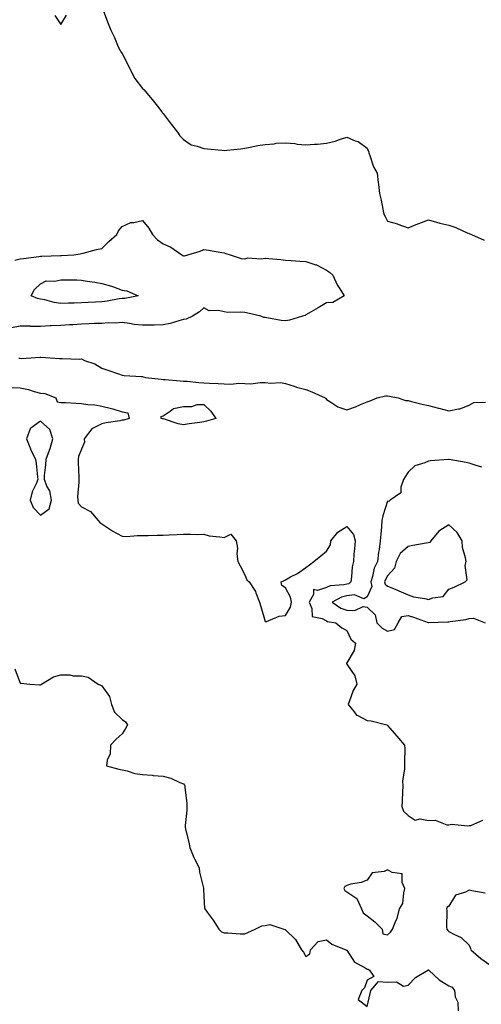
# Model space of a CAD drawing. Units: inches. Extents: x 878723 to 881363, y 7263578 to 7266218.
# Drawn here: x 880798 to 881024, y 7264515 to 7264997 of the extents above; entities that cross this region are included whole.
import ezdxf

# ---------------------------------------------------------------- set-up
doc = ezdxf.new("R2010")
doc.units = ezdxf.units.IN
doc.header["$MEASUREMENT"] = 0
doc.layers.add('Contour_87877263', color=7, linetype='Continuous', true_color=0x2cd1b6)

msp = doc.modelspace()

# ---------------------------------------------------------------- linework, layer by layer
at = {"layer": 'Contour_87877263'}
for points in [[(880838.84, 7265001.13, 3322), (880841.2, 7264995.07, 3322), (880842.52, 7264991.92, 3322), (880844.37, 7264988.24, 3322), (880846.16, 7264983.81, 3322), (880847, 7264981.92, 3322), (880847.38, 7264981.25, 3322), (880848.05, 7264980.46, 3322), (880850.96, 7264974.82, 3322), (880852.28, 7264971.92, 3322), (880854.3, 7264968.17, 3322), (880858.05, 7264963.27, 3322), (880858.77, 7264962.63, 3322), (880859.43, 7264961.92, 3322), (880863.35, 7264957.22, 3322), (880865.34, 7264954.63, 3322), (880867.44, 7264951.92, 3322), (880867.69, 7264951.56, 3322), (880868.05, 7264951.13, 3322), (880872.03, 7264945.9, 3322), (880875.1, 7264941.92, 3322), (880876.37, 7264940.24, 3322), (880878.05, 7264938.38, 3322), (880881.87, 7264935.74, 3322), (880884.83, 7264935.13, 3322), (880888.05, 7264933.91, 3322), (880889.89, 7264933.76, 3322), (880896.88, 7264933.09, 3322), (880898.05, 7264932.99, 3322), (880899.32, 7264933.19, 3322), (880906.14, 7264933.82, 3322), (880908.05, 7264934.16, 3322), (880910.76, 7264934.63, 3322), (880914.57, 7264935.4, 3322), (880918.05, 7264935.96, 3322), (880922.45, 7264936.31, 3322), (880923.44, 7264936.53, 3322), (880928.05, 7264936.8, 3322), (880932.56, 7264936.43, 3322), (880933.8, 7264936.17, 3322), (880938.05, 7264935.73, 3322), (880942.2, 7264936.07, 3322), (880943.79, 7264936.18, 3322), (880948.05, 7264936.55, 3322), (880952.37, 7264937.59, 3322), (880954.54, 7264938.41, 3322), (880958.05, 7264939.46, 3322), (880962.19, 7264937.78, 3322), (880963.6, 7264937.48, 3322), (880968.05, 7264934.13, 3322), (880968.68, 7264932.55, 3322), (880968.81, 7264931.92, 3322), (880969.35, 7264930.62, 3322), (880971.1, 7264924.97, 3322), (880972.93, 7264921.92, 3322), (880973.48, 7264917.35, 3322), (880973.58, 7264916.38, 3322), (880974.12, 7264911.92, 3322), (880974.85, 7264908.72, 3322), (880975.73, 7264904.23, 3322), (880976.24, 7264901.92, 3322), (880976.84, 7264900.71, 3322), (880978.05, 7264898.41, 3322), (880982.93, 7264897.04, 3322), (880983.13, 7264897, 3322), (880988.05, 7264895.23, 3322), (880992.92, 7264897.05, 3322), (880993.34, 7264897.21, 3322), (880998.05, 7264899.02, 3322), (881001.99, 7264897.98, 3322), (881003.58, 7264897.46, 3322), (881008.05, 7264896.47, 3322), (881011.46, 7264895.33, 3322), (881017.37, 7264892.6, 3322), (881018.05, 7264892.33, 3322), (881018.38, 7264892.25, 3322), (881019.15, 7264891.92, 3322), (881025.32, 7264889.19, 3322)], [(880815.13, 7264999, 3322), (880818.05, 7264994.7, 3322), (880820.8, 7264999.18, 3322)], [(880795.47, 7264879.34, 3321), (880798.05, 7264879.92, 3321), (880799.76, 7264880.21, 3321), (880807.22, 7264881.09, 3321), (880808.05, 7264881.23, 3321), (880808.74, 7264881.24, 3321), (880817.77, 7264881.64, 3321), (880818.05, 7264881.64, 3321), (880818.32, 7264881.65, 3321), (880824.31, 7264881.92, 3321), (880827.52, 7264882.46, 3321), (880828.05, 7264882.59, 3321), (880828.93, 7264882.8, 3321), (880835.48, 7264884.49, 3321), (880838.05, 7264885.04, 3321), (880841.48, 7264888.49, 3321), (880845.41, 7264891.92, 3321), (880846.24, 7264893.73, 3321), (880848.05, 7264895.82, 3321), (880852.23, 7264897.74, 3321), (880853.84, 7264897.7, 3321), (880858.05, 7264898.7, 3321), (880861.1, 7264894.98, 3321), (880862.95, 7264891.92, 3321), (880865.33, 7264889.21, 3321), (880868.05, 7264887.38, 3321), (880871.83, 7264885.7, 3321), (880877.34, 7264881.92, 3321), (880877.8, 7264881.67, 3321), (880878.05, 7264881.49, 3321), (880878.53, 7264881.44, 3321), (880880.15, 7264881.92, 3321), (880886.2, 7264883.78, 3321), (880888.05, 7264884.6, 3321), (880890.3, 7264884.17, 3321), (880896.91, 7264883.05, 3321), (880898.05, 7264882.85, 3321), (880898.74, 7264882.61, 3321), (880900.87, 7264881.92, 3321), (880906.35, 7264880.22, 3321), (880908.05, 7264880.02, 3321), (880909.55, 7264880.42, 3321), (880916.1, 7264879.97, 3321), (880918.05, 7264880.28, 3321), (880919.89, 7264880.07, 3321), (880925.79, 7264879.65, 3321), (880928.05, 7264879.4, 3321), (880930.77, 7264879.2, 3321), (880935.04, 7264878.91, 3321), (880938.05, 7264878.69, 3321), (880942.89, 7264877.08, 3321), (880943.16, 7264877.03, 3321), (880948.05, 7264874.5, 3321), (880949.56, 7264873.43, 3321), (880951.15, 7264871.92, 3321), (880953.32, 7264867.19, 3321), (880954.63, 7264865.34, 3321), (880956.84, 7264861.92, 3321), (880951.29, 7264858.68, 3321), (880948.05, 7264858.51, 3321), (880944.01, 7264855.95, 3321), (880939.53, 7264853.39, 3321), (880938.05, 7264852.53, 3321), (880937.64, 7264852.33, 3321), (880936.31, 7264851.92, 3321), (880929.95, 7264850.03, 3321), (880928.05, 7264849.66, 3321), (880925.96, 7264849.83, 3321), (880918.83, 7264851.14, 3321), (880918.05, 7264851.22, 3321), (880917.44, 7264851.31, 3321), (880915.99, 7264851.92, 3321), (880909.55, 7264853.42, 3321), (880908.05, 7264853.74, 3321), (880906.03, 7264853.94, 3321), (880899.86, 7264853.73, 3321), (880898.05, 7264853.97, 3321), (880895.3, 7264854.67, 3321), (880890.65, 7264854.52, 3321), (880888.05, 7264856.02, 3321), (880885.95, 7264854.02, 3321), (880882.46, 7264851.92, 3321), (880879.45, 7264850.52, 3321), (880878.05, 7264850.25, 3321), (880875.82, 7264849.68, 3321), (880871.57, 7264848.4, 3321), (880868.05, 7264847.62, 3321), (880863.72, 7264847.58, 3321), (880862.48, 7264847.49, 3321), (880858.05, 7264847.46, 3321), (880853.96, 7264847.83, 3321), (880851.59, 7264848.38, 3321), (880848.05, 7264848.8, 3321), (880844.62, 7264848.49, 3321), (880841.24, 7264848.74, 3321), (880838.05, 7264848.35, 3321), (880834.45, 7264848.32, 3321), (880831.86, 7264848.11, 3321), (880828.05, 7264848.08, 3321), (880823.88, 7264847.75, 3321), (880822.27, 7264847.7, 3321), (880818.05, 7264847.33, 3321), (880813.25, 7264847.12, 3321), (880812.83, 7264847.14, 3321), (880808.05, 7264846.87, 3321), (880803.07, 7264846.94, 3321), (880803.01, 7264846.96, 3321), (880798.05, 7264847.06, 3321), (880793.77, 7264846.2, 3321)], [(880797.48, 7264831.35, 3321), (880798.05, 7264831.32, 3321), (880798.68, 7264831.29, 3321), (880807.94, 7264831.8, 3321), (880808.16, 7264831.8, 3321), (880817.28, 7264831.15, 3321), (880818.05, 7264831.19, 3321), (880818.74, 7264831.24, 3321), (880827.08, 7264830.94, 3321), (880828.05, 7264831, 3321), (880829.68, 7264830.29, 3321), (880834.72, 7264828.59, 3321), (880838.05, 7264826.5, 3321), (880841.44, 7264825.32, 3321), (880846.31, 7264823.67, 3321), (880848.05, 7264823.06, 3321), (880849.1, 7264822.96, 3321), (880857.57, 7264822.4, 3321), (880858.05, 7264822.36, 3321), (880858.41, 7264822.28, 3321), (880859.48, 7264821.92, 3321), (880867.17, 7264821.04, 3321), (880868.05, 7264820.96, 3321), (880869.07, 7264820.9, 3321), (880876.42, 7264820.29, 3321), (880878.05, 7264820.18, 3321), (880879.84, 7264820.13, 3321), (880885.57, 7264819.44, 3321), (880888.05, 7264819.38, 3321), (880890.76, 7264819.21, 3321), (880895.1, 7264818.97, 3321), (880898.05, 7264818.79, 3321), (880901.31, 7264818.66, 3321), (880905.2, 7264819.07, 3321), (880908.05, 7264818.92, 3321), (880911.08, 7264818.89, 3321), (880915.61, 7264819.48, 3321), (880918.05, 7264819.45, 3321), (880920.86, 7264819.11, 3321), (880925.55, 7264819.42, 3321), (880928.05, 7264818.95, 3321), (880932.36, 7264817.6, 3321), (880933.36, 7264817.23, 3321), (880938.05, 7264816.02, 3321), (880941.02, 7264814.89, 3321), (880947.51, 7264811.92, 3321), (880947.75, 7264811.62, 3321), (880948.05, 7264811.16, 3321), (880949.81, 7264810.16, 3321), (880953.69, 7264807.56, 3321), (880958.05, 7264806.05, 3321), (880962.37, 7264807.6, 3321), (880964.77, 7264808.64, 3321), (880968.05, 7264809.95, 3321), (880969.5, 7264810.47, 3321), (880972.93, 7264811.92, 3321), (880977.03, 7264812.95, 3321), (880978.05, 7264812.99, 3321), (880978.94, 7264812.81, 3321), (880983.26, 7264811.92, 3321), (880986.85, 7264810.72, 3321), (880988.05, 7264810.61, 3321), (880989.77, 7264810.2, 3321), (880995, 7264808.86, 3321), (880998.05, 7264808.16, 3321), (881003.03, 7264806.9, 3321), (881003.09, 7264806.88, 3321), (881008.05, 7264805.56, 3321), (881012.73, 7264806.61, 3321), (881013.36, 7264806.61, 3321), (881018.05, 7264808.42, 3321), (881020.35, 7264809.62, 3321), (881025.92, 7264809.79, 3321)], [(880793.22, 7264817.1, 3320), (880798.05, 7264816.86, 3320), (880802.2, 7264816.07, 3320), (880804.89, 7264815.08, 3320), (880808.05, 7264814.27, 3320), (880810.15, 7264814.02, 3320), (880815.52, 7264811.92, 3320), (880816.16, 7264810.03, 3320), (880818.05, 7264809.73, 3320), (880820.34, 7264809.63, 3320), (880825.43, 7264809.3, 3320), (880828.05, 7264809.2, 3320), (880831.29, 7264808.68, 3320), (880834.65, 7264808.52, 3320), (880838.05, 7264807.81, 3320), (880842.89, 7264806.76, 3320), (880843.45, 7264806.52, 3320), (880848.05, 7264805.07, 3320), (880850.81, 7264804.68, 3320), (880851.5, 7264801.92, 3320), (880848.94, 7264801.03, 3320), (880848.05, 7264801.03, 3320), (880846.92, 7264800.79, 3320), (880840.25, 7264799.71, 3320), (880838.05, 7264799.2, 3320), (880833.24, 7264796.72, 3320), (880829.51, 7264791.92, 3320), (880829.65, 7264790.32, 3320), (880828.05, 7264786.77, 3320), (880826.7, 7264783.27, 3320), (880826.57, 7264781.92, 3320), (880826.53, 7264780.4, 3320), (880826.88, 7264773.09, 3320), (880826.85, 7264771.92, 3320), (880826.89, 7264770.76, 3320), (880826.25, 7264763.72, 3320), (880826.3, 7264761.92, 3320), (880826.47, 7264760.34, 3320), (880828.05, 7264758.56, 3320), (880832.51, 7264756.38, 3320), (880836.28, 7264751.92, 3320), (880837.1, 7264750.97, 3320), (880838.05, 7264750.36, 3320), (880842.92, 7264747.05, 3320), (880843.07, 7264746.94, 3320), (880848.05, 7264744.19, 3320), (880850.3, 7264744.18, 3320), (880855.44, 7264744.53, 3320), (880858.05, 7264744.52, 3320), (880860.71, 7264744.59, 3320), (880865.2, 7264744.77, 3320), (880868.05, 7264744.83, 3320), (880871.1, 7264744.97, 3320), (880874.93, 7264745.04, 3320), (880878.05, 7264745.19, 3320), (880881.44, 7264745.31, 3320), (880884.91, 7264745.06, 3320), (880888.05, 7264745.19, 3320), (880890.64, 7264744.51, 3320), (880895.95, 7264744.02, 3320), (880898.05, 7264743.6, 3320), (880901.32, 7264745.19, 3320), (880903.91, 7264741.92, 3320), (880904.55, 7264738.42, 3320), (880904.27, 7264735.7, 3320), (880904.68, 7264731.92, 3320), (880905.85, 7264729.72, 3320), (880908.05, 7264725.37, 3320), (880909.07, 7264722.94, 3320), (880910.31, 7264721.92, 3320), (880913.32, 7264717.19, 3320), (880913.51, 7264716.46, 3320), (880915.31, 7264711.92, 3320), (880915.95, 7264709.82, 3320), (880918.05, 7264702.46, 3320), (880918.73, 7264702.59, 3320), (880924.92, 7264705.05, 3320), (880928.05, 7264705.43, 3320), (880930.43, 7264709.55, 3320), (880931.06, 7264711.92, 3320), (880930.53, 7264714.4, 3320), (880928.05, 7264718.92, 3320), (880926.25, 7264720.11, 3320), (880925.91, 7264721.92, 3320), (880927.32, 7264722.64, 3320), (880928.05, 7264722.96, 3320), (880930.42, 7264724.29, 3320), (880933.89, 7264726.07, 3320), (880938.05, 7264729, 3320), (880939.73, 7264730.24, 3320), (880941.86, 7264731.92, 3320), (880945.29, 7264734.68, 3320), (880948.05, 7264736.96, 3320), (880950.01, 7264739.97, 3320), (880950.19, 7264741.92, 3320), (880953.71, 7264746.26, 3320), (880958.05, 7264749.07, 3320), (880961.28, 7264745.15, 3320), (880962.11, 7264741.92, 3320), (880961.89, 7264738.08, 3320), (880961.52, 7264735.39, 3320), (880961.29, 7264731.92, 3320), (880960.76, 7264729.21, 3320), (880960.42, 7264724.29, 3320), (880960.04, 7264721.92, 3320), (880958.99, 7264720.98, 3320), (880958.05, 7264720.86, 3320), (880956.62, 7264720.49, 3320), (880949.98, 7264719.99, 3320), (880948.05, 7264719.19, 3320), (880943.76, 7264717.63, 3320), (880941.81, 7264718.16, 3320), (880941.8, 7264715.67, 3320), (880939.63, 7264711.92, 3320), (880941.01, 7264708.95, 3320), (880941.13, 7264705, 3320), (880945.96, 7264704.01, 3320), (880948.05, 7264702.77, 3320), (880948.59, 7264702.47, 3320), (880952.68, 7264701.92, 3320), (880955.61, 7264699.49, 3320), (880958.05, 7264698.14, 3320), (880960.05, 7264693.92, 3320), (880962.34, 7264691.92, 3320), (880961.72, 7264688.26, 3320), (880958.05, 7264682.33, 3320), (880957.89, 7264682.08, 3320), (880957.89, 7264681.92, 3320), (880957.93, 7264681.8, 3320), (880958.05, 7264681.58, 3320), (880962.06, 7264675.93, 3320), (880962.91, 7264671.92, 3320), (880961.17, 7264668.8, 3320), (880959.28, 7264663.15, 3320), (880958.77, 7264661.92, 3320), (880961.66, 7264658.31, 3320), (880962.78, 7264656.66, 3320), (880963.53, 7264656.44, 3320), (880968.05, 7264654.11, 3320), (880969.98, 7264653.85, 3320), (880977.6, 7264651.92, 3320), (880977.9, 7264651.77, 3320), (880978.05, 7264651.69, 3320), (880982.61, 7264646.48, 3320), (880986.39, 7264641.92, 3320), (880986.51, 7264640.39, 3320), (880986.26, 7264633.72, 3320), (880986.38, 7264631.92, 3320), (880986.39, 7264630.26, 3320), (880985.42, 7264624.55, 3320), (880985.44, 7264621.92, 3320), (880985.3, 7264619.18, 3320), (880985.22, 7264614.75, 3320), (880985.08, 7264611.92, 3320), (880985.88, 7264609.74, 3320), (880988.05, 7264607.59, 3320), (880991.48, 7264605.35, 3320), (880994.04, 7264605.93, 3320), (880998.05, 7264605.12, 3320), (881001.36, 7264605.23, 3320), (881006.98, 7264602.98, 3320), (881008.05, 7264603.07, 3320), (881009.41, 7264603.28, 3320), (881017.42, 7264602.55, 3320), (881018.05, 7264602.72, 3320), (881018.88, 7264602.75, 3320), (881024.62, 7264605.36, 3320)], [(881024.18, 7264778.05, 3321), (881021.01, 7264778.96, 3321), (881018.05, 7264780.06, 3321), (881016.45, 7264780.32, 3321), (881008.25, 7264781.71, 3321), (881008.05, 7264781.75, 3321), (881007.86, 7264781.73, 3321), (880998.87, 7264781.1, 3321), (880998.05, 7264781.01, 3321), (880996.31, 7264780.18, 3321), (880991.36, 7264778.61, 3321), (880988.05, 7264775.58, 3321), (880986.65, 7264773.33, 3321), (880985.76, 7264771.92, 3321), (880984.45, 7264768.32, 3321), (880984.48, 7264765.49, 3321), (880979.36, 7264761.92, 3321), (880978.68, 7264761.29, 3321), (880978.05, 7264761.42, 3321), (880975.73, 7264754.24, 3321), (880975.27, 7264751.92, 3321), (880975.03, 7264748.89, 3321), (880974.69, 7264745.28, 3321), (880974.43, 7264741.92, 3321), (880973.85, 7264737.72, 3321), (880973.53, 7264736.44, 3321), (880973.05, 7264731.92, 3321), (880971.41, 7264728.56, 3321), (880970.62, 7264724.5, 3321), (880969.78, 7264721.92, 3321), (880970.29, 7264719.67, 3321), (880968.05, 7264714.64, 3321), (880966.41, 7264713.56, 3321), (880961.76, 7264715.63, 3321), (880958.05, 7264715.13, 3321), (880955.49, 7264714.48, 3321), (880950.89, 7264711.92, 3321), (880955.17, 7264709.04, 3321), (880958.05, 7264708.12, 3321), (880962.03, 7264707.94, 3321), (880966.05, 7264709.92, 3321), (880968.05, 7264709.58, 3321), (880971.98, 7264705.85, 3321), (880972.7, 7264701.92, 3321), (880975.39, 7264699.26, 3321), (880978.05, 7264697.71, 3321), (880981.45, 7264698.52, 3321), (880983.27, 7264701.92, 3321), (880985, 7264704.97, 3321), (880988.05, 7264705.42, 3321), (880990.77, 7264704.64, 3321), (880997.98, 7264701.99, 3321), (880998.05, 7264701.97, 3321), (880998.1, 7264701.97, 3321), (881007.6, 7264702.37, 3321), (881008.05, 7264702.41, 3321), (881008.65, 7264702.53, 3321), (881016.42, 7264703.54, 3321), (881018.05, 7264703.9, 3321), (881020.2, 7264704.07, 3321), (881025.82, 7264701.92, 3321)], [(880795.41, 7264679.28, 3319), (880798.05, 7264672.34, 3319), (880798.45, 7264672.32, 3319), (880802.9, 7264671.92, 3319), (880807.63, 7264671.49, 3319), (880808.05, 7264671.56, 3319), (880808.31, 7264671.67, 3319), (880808.61, 7264671.92, 3319), (880814.47, 7264675.49, 3319), (880818.05, 7264676.35, 3319), (880822.48, 7264676.35, 3319), (880824.07, 7264675.89, 3319), (880828.05, 7264675.9, 3319), (880831.47, 7264675.34, 3319), (880836.3, 7264671.92, 3319), (880837.47, 7264671.34, 3319), (880838.05, 7264670.98, 3319), (880841.89, 7264665.76, 3319), (880842.87, 7264661.92, 3319), (880844.25, 7264658.12, 3319), (880848.05, 7264654.59, 3319), (880849.6, 7264653.47, 3319), (880850.59, 7264651.92, 3319), (880849.74, 7264650.23, 3319), (880848.05, 7264647.55, 3319), (880845.03, 7264644.94, 3319), (880842.4, 7264641.92, 3319), (880842.2, 7264637.77, 3319), (880840.72, 7264634.6, 3319), (880840.43, 7264631.92, 3319), (880846.45, 7264630.32, 3319), (880848.05, 7264629.97, 3319), (880850.47, 7264629.5, 3319), (880854.23, 7264628.1, 3319), (880858.05, 7264627.63, 3319), (880862.7, 7264627.27, 3319), (880863.31, 7264627.18, 3319), (880868.05, 7264626.86, 3319), (880871.9, 7264625.77, 3319), (880876.26, 7264623.71, 3319), (880878.05, 7264623.02, 3319), (880878.59, 7264622.47, 3319), (880878.76, 7264621.92, 3319), (880878.77, 7264621.2, 3319), (880879.74, 7264613.61, 3319), (880879.76, 7264611.92, 3319), (880879.74, 7264610.23, 3319), (880878.88, 7264602.75, 3319), (880878.87, 7264601.92, 3319), (880879.12, 7264600.85, 3319), (880880.63, 7264594.5, 3319), (880881.24, 7264591.92, 3319), (880883.19, 7264587.07, 3319), (880883.54, 7264586.43, 3319), (880885.77, 7264581.92, 3319), (880885.95, 7264579.82, 3319), (880887.91, 7264572.06, 3319), (880887.93, 7264571.92, 3319), (880887.93, 7264571.79, 3319), (880888.05, 7264567.92, 3319), (880888.41, 7264562.27, 3319), (880888.5, 7264561.92, 3319), (880889.69, 7264560.28, 3319), (880892.56, 7264556.43, 3319), (880895.37, 7264551.92, 3319), (880896.72, 7264550.59, 3319), (880898.05, 7264550.21, 3319), (880899.83, 7264550.14, 3319), (880905.8, 7264549.66, 3319), (880908.05, 7264549.59, 3319), (880909.65, 7264550.32, 3319), (880913.15, 7264551.92, 3319), (880916.41, 7264553.55, 3319), (880918.05, 7264553.79, 3319), (880920.42, 7264554.29, 3319), (880927.28, 7264551.92, 3319), (880927.88, 7264551.74, 3319), (880928.05, 7264551.64, 3319), (880932.99, 7264546.86, 3319), (880935.89, 7264541.92, 3319), (880936.79, 7264540.66, 3319), (880938.05, 7264538.64, 3319), (880940.02, 7264539.95, 3319), (880940.21, 7264541.92, 3319), (880944.1, 7264545.87, 3319), (880948.05, 7264546.81, 3319), (880950.75, 7264544.62, 3319), (880957.52, 7264541.92, 3319), (880957.8, 7264541.67, 3319), (880958.05, 7264541.72, 3319), (880961.88, 7264535.75, 3319), (880966.65, 7264533.33, 3319), (880968.05, 7264532.41, 3319), (880968.52, 7264532.39, 3319), (880969.26, 7264531.92, 3319), (880971.24, 7264528.73, 3319), (880968.05, 7264527.06, 3319), (880966.69, 7264523.28, 3319), (880965.51, 7264521.92, 3319), (880963.65, 7264517.53, 3319), (880968.05, 7264514.16, 3319), (880969.51, 7264520.46, 3319), (880969.79, 7264521.92, 3319), (880973.56, 7264526.41, 3319), (880978.05, 7264526.02, 3319), (880982.34, 7264526.21, 3319), (880985.87, 7264524.1, 3319), (880988.05, 7264524.58, 3319), (880991.68, 7264528.3, 3319), (880997.75, 7264531.92, 3319), (880997.97, 7264532, 3319), (880998.05, 7264532.01, 3319), (880998.1, 7264531.97, 3319), (880998.18, 7264531.92, 3319), (881003.33, 7264527.2, 3319), (881008.05, 7264524.25, 3319), (881009.75, 7264523.62, 3319), (881010.85, 7264521.92, 3319), (881011.22, 7264518.76, 3319), (881012.4, 7264516.28, 3319), (881012.61, 7264511.92, 3319)], [(881025.76, 7264569.63, 3320), (881019.3, 7264570.67, 3320), (881018.05, 7264571.08, 3320), (881016.25, 7264570.12, 3320), (881011.3, 7264568.67, 3320), (881008.05, 7264563.28, 3320), (881007.22, 7264562.75, 3320), (881006.85, 7264561.92, 3320), (881007.08, 7264560.95, 3320), (881006.97, 7264553, 3320), (881007.13, 7264551.92, 3320), (881007.48, 7264551.34, 3320), (881008.05, 7264550.83, 3320), (881010.5, 7264549.47, 3320), (881014.04, 7264547.92, 3320), (881018.05, 7264544.16, 3320), (881018.69, 7264542.55, 3320), (881018.82, 7264541.92, 3320), (881023.69, 7264537.55, 3320), (881028.05, 7264534.48, 3320)]]:
    msp.add_polyline3d(points, dxfattribs=at)
for points in [[(880848.05, 7264860.53, 3320), (880846.51, 7264860.38, 3320), (880840.77, 7264859.21, 3320), (880838.05, 7264858.99, 3320), (880834.96, 7264858.83, 3320), (880831.39, 7264858.58, 3320), (880828.05, 7264858.41, 3320), (880824.46, 7264858.34, 3320), (880821.72, 7264858.25, 3320), (880818.05, 7264858.16, 3320), (880814.73, 7264858.6, 3320), (880810.12, 7264859.85, 3320), (880808.05, 7264860.2, 3320), (880806.65, 7264860.51, 3320), (880803.43, 7264861.92, 3320), (880805.05, 7264864.92, 3320), (880808.05, 7264867.79, 3320), (880810.8, 7264869.17, 3320), (880815.15, 7264869.02, 3320), (880818.05, 7264869.71, 3320), (880820.34, 7264869.63, 3320), (880825.77, 7264869.64, 3320), (880828.05, 7264869.56, 3320), (880830.85, 7264869.12, 3320), (880834.63, 7264868.5, 3320), (880838.05, 7264867.96, 3320), (880842.75, 7264866.63, 3320), (880843.77, 7264866.21, 3320), (880848.05, 7264864.7, 3320), (880850.4, 7264864.27, 3320), (880855.9, 7264861.92, 3320), (880849.43, 7264860.53, 3320)], [(880888.05, 7264800.19, 3320), (880886.06, 7264799.93, 3320), (880880.8, 7264799.17, 3320), (880878.05, 7264798.81, 3320), (880875.45, 7264799.32, 3320), (880868.36, 7264801.61, 3320), (880868.05, 7264801.69, 3320), (880867.84, 7264801.71, 3320), (880867.2, 7264801.92, 3320), (880867.13, 7264802.84, 3320), (880868.05, 7264803.16, 3320), (880871.52, 7264805.4, 3320), (880873.18, 7264806.79, 3320), (880878.05, 7264807.7, 3320), (880882.25, 7264807.71, 3320), (880884.81, 7264808.68, 3320), (880888.05, 7264808.72, 3320), (880891.55, 7264805.42, 3320), (880893.91, 7264801.92, 3320), (880889.41, 7264800.56, 3320)], [(880808.05, 7264754.59, 3320), (880812.27, 7264757.7, 3320), (880813.46, 7264761.92, 3320), (880812.61, 7264766.48, 3320), (880811.22, 7264768.76, 3320), (880809.96, 7264771.92, 3320), (880810.01, 7264773.88, 3320), (880810.74, 7264779.22, 3320), (880810.8, 7264781.92, 3320), (880812.47, 7264786.33, 3320), (880812.86, 7264787.11, 3320), (880814.02, 7264791.92, 3320), (880812.64, 7264796.52, 3320), (880808.05, 7264800.59, 3320), (880803.24, 7264797.12, 3320), (880802.97, 7264797, 3320), (880802.98, 7264796.85, 3320), (880801.12, 7264791.92, 3320), (880803.1, 7264786.97, 3320), (880803.22, 7264786.75, 3320), (880805.57, 7264781.92, 3320), (880805.93, 7264779.79, 3320), (880806.6, 7264773.38, 3320), (880806.82, 7264771.92, 3320), (880806, 7264769.87, 3320), (880804.02, 7264765.95, 3320), (880802.91, 7264761.92, 3320), (880804.4, 7264758.27, 3320)], [(881008.05, 7264718.26, 3322), (881010.59, 7264719.38, 3322), (881016.08, 7264721.92, 3322), (881016.98, 7264722.98, 3322), (881015.98, 7264729.85, 3322), (881016.51, 7264731.92, 3322), (881016.27, 7264733.7, 3322), (881014.8, 7264738.67, 3322), (881014.5, 7264741.92, 3322), (881012.2, 7264746.07, 3322), (881008.05, 7264749.75, 3322), (881003.18, 7264746.79, 3322), (880999.19, 7264741.92, 3322), (880998.76, 7264741.22, 3322), (880998.05, 7264741.06, 3322), (880996.99, 7264740.86, 3322), (880990.34, 7264739.63, 3322), (880988.05, 7264739.18, 3322), (880984.19, 7264735.78, 3322), (880982.32, 7264731.92, 3322), (880981.35, 7264728.62, 3322), (880978.05, 7264724.9, 3322), (880976.94, 7264723.02, 3322), (880976.58, 7264721.92, 3322), (880976.85, 7264720.72, 3322), (880978.05, 7264719.8, 3322), (880981.71, 7264718.27, 3322), (880983.59, 7264717.46, 3322), (880988.05, 7264715.63, 3322), (880990.75, 7264714.63, 3322), (880996.26, 7264713.71, 3322), (880998.05, 7264713.22, 3322), (881000.26, 7264714.13, 3322), (881005.29, 7264714.68, 3322)], [(880978.05, 7264549.17, 3320), (880979.48, 7264550.49, 3320), (880980.48, 7264551.92, 3320), (880982.16, 7264556.03, 3320), (880982.8, 7264557.16, 3320), (880983.93, 7264561.92, 3320), (880985.44, 7264564.54, 3320), (880985.92, 7264569.79, 3320), (880986.57, 7264571.92, 3320), (880985.25, 7264574.72, 3320), (880985.24, 7264579.11, 3320), (880980.26, 7264579.71, 3320), (880978.05, 7264580.94, 3320), (880976.34, 7264580.21, 3320), (880970.52, 7264579.45, 3320), (880968.05, 7264576, 3320), (880965.16, 7264574.81, 3320), (880960.06, 7264573.93, 3320), (880958.05, 7264573.35, 3320), (880957.08, 7264572.89, 3320), (880956.66, 7264571.92, 3320), (880957.07, 7264570.94, 3320), (880958.05, 7264570.18, 3320), (880963.03, 7264566.9, 3320), (880965.3, 7264561.92, 3320), (880966.1, 7264559.97, 3320), (880968.05, 7264558.53, 3320), (880971.75, 7264555.62, 3320), (880975.38, 7264551.92, 3320), (880975.75, 7264549.63, 3320)]]:
    msp.add_polyline3d(points, close=True, dxfattribs=at)

doc.saveas('drawing.dxf')
